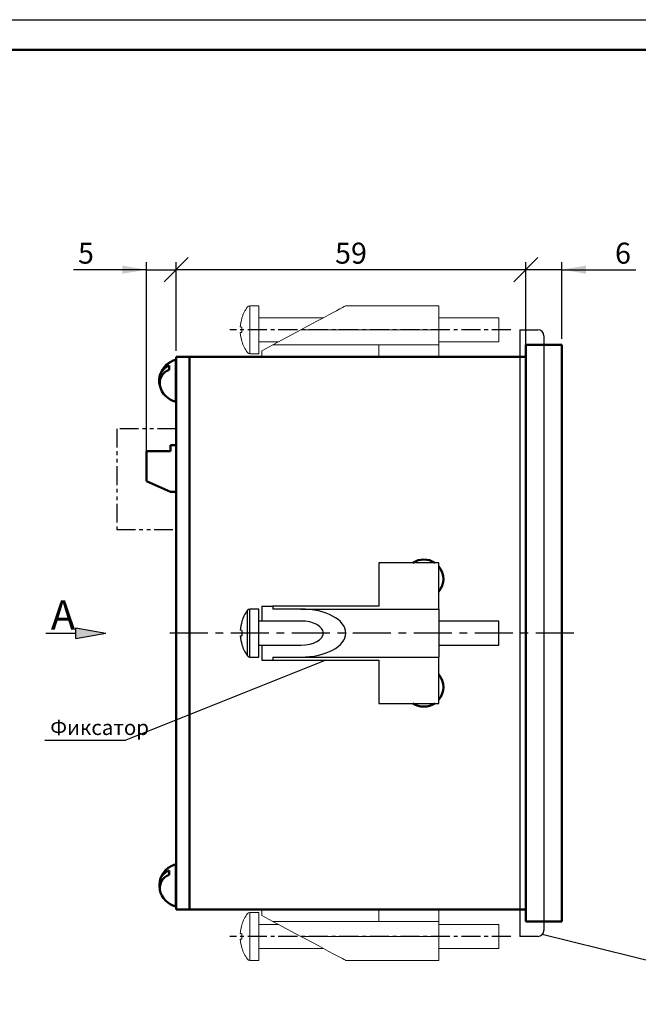
# Model space of a CAD drawing. Units: millimetres. Extents: x 2171 to 2812, y 1129 to 1426.
# Drawn here: x 2338 to 2441, y 1262 to 1426 of the extents above; entities that cross this region are included whole.
import ezdxf
from ezdxf.lldxf.tags import DXFTag

# ---------------------------------------------------------------- set-up
doc = ezdxf.new("R2010")
doc.units = ezdxf.units.MM
doc.linetypes.add('CENTER', pattern=[10.16, 6.35, -1.27, 1.27, -1.27])
doc.linetypes.add('PHANTOM2', pattern=[1.25, 0.625, -0.125, 0.125, -0.125, 0.125, -0.125])
for name, color, linetype, lineweight in [('help', 4, 'New Line1', 25), ('main', 5, 'Continuous', 50), ('ОСЕВЫЕ', 1, 'CENTER', 25), ('РАЗМЕРЫ', 7, 'Continuous', 25), ('ФОРМАТ', 7, 'Continuous', 25)]:
    doc.layers.add(name, color=color, linetype=linetype, lineweight=lineweight)
doc.styles.add('GOST', font='Gost.shx', dxfattribs={"width": 0.8, "oblique": 15, "height": 3.5})
tags = doc.linetypes.add('New Line1', pattern=[0.8, 0.5, -0.3]).pattern_tags.tags
tags[6:7] = [DXFTag(74, 4), DXFTag(75, 0), DXFTag(340, '0'), DXFTag(46, 1.0), DXFTag(50, 0.0), DXFTag(44, 0.0), DXFTag(45, 0.0)]
tags[4:5] = [DXFTag(74, 4), DXFTag(75, 0), DXFTag(340, '0'), DXFTag(46, 1.0), DXFTag(50, 0.0), DXFTag(44, 0.0), DXFTag(45, 0.0)]
doc.dimstyles.get("Standard").update_dxf_attribs({"dimtxt": 3.5, "dimasz": 4, "dimexe": 1.25, "dimexo": 1, "dimgap": 1, "dimtad": 1, "dimdec": 1, "dimtxsty": 'GOST', "dimcen": 0, "dimclrd": 256, "dimclre": 256, "dimclrt": 7, "dimadec": 0, "dimazin": 2, "dimtfac": 1, "dimtdec": 1, "dimtmove": 2, "dimatfit": 1, "dimfxl": 0, "dimtolj": 1, "dimtzin": 0, "dimlwd": -1, "dimlwe": -1, "dimarcsym": 0})

# ---------------------------------------------------------------- blocks, each defined once
blk = doc.blocks.new('_Oblique')
at = {"color": 0, "linetype": 'ByBlock', "lineweight": -2}
blk.add_line((-0.5, -0.5), (0.5, 0.5), dxfattribs=at)
blk = doc.blocks.new('*D6')
at = {"layer": 'Defpoints', "color": 0}
for p in [(2364.22, 1384.11), (2364.22, 1369.61), (2422.47, 1369.64)]:
    blk.add_point(p, dxfattribs=at)
at = {"layer": 'РАЗМЕРЫ'}
for p, q in [((2364.22, 1370.61), (2364.22, 1385.36)), ((2422.47, 1370.64), (2422.47, 1385.36)), ((2422.47, 1384.11), (2364.22, 1384.11))]:
    blk.add_line(p, q, dxfattribs=at)
at = {"layer": 'РАЗМЕРЫ', "xscale": 4, "yscale": 4, "zscale": 4, "rotation": 180}
blk.add_blockref('_Oblique', (2364.22, 1384.11), dxfattribs=at)
at = {"layer": 'РАЗМЕРЫ', "xscale": 4, "yscale": 4, "zscale": 4}
blk.add_blockref('_Oblique', (2422.47, 1384.11), dxfattribs=at)
at = {"layer": 'РАЗМЕРЫ', "color": 7, "insert": (2393.34, 1386.86), "char_height": 3.5, "attachment_point": 5, "style": 'GOST'}
blk.add_mtext('\\A1;59', dxfattribs=at)
blk = doc.blocks.new('*D7')
at = {"layer": 'Defpoints', "color": 0}
for p in [(2422.47, 1384.11), (2422.47, 1371.61), (2428.47, 1371.61)]:
    blk.add_point(p, dxfattribs=at)
at = {"layer": 'РАЗМЕРЫ'}
for p, q in [((2422.47, 1372.61), (2422.47, 1385.36)), ((2428.47, 1372.61), (2428.47, 1385.36)), ((2428.47, 1384.11), (2422.47, 1384.11)), ((2428.47, 1384.11), (2440.78, 1384.11)), ((2432.47, 1384.11), (2436.47, 1384.11))]:
    blk.add_line(p, q, dxfattribs=at)
blk.add_solid([(2432.47, 1384.78), (2432.47, 1383.44), (2428.47, 1384.11)], dxfattribs=at)
at = {"layer": 'РАЗМЕРЫ', "xscale": 4, "yscale": 4, "zscale": 4}
blk.add_blockref('_Oblique', (2422.47, 1384.11), dxfattribs=at)
at = {"layer": 'РАЗМЕРЫ', "color": 7, "insert": (2438.63, 1386.86), "char_height": 3.5, "attachment_point": 5, "style": 'GOST'}
blk.add_mtext('\\A1;6', dxfattribs=at)
blk = doc.blocks.new('*D19')
at = {"layer": 'Defpoints', "color": 0}
for p in [(2364.22, 1384.11), (2364.22, 1369.61), (2359.27, 1351.61)]:
    blk.add_point(p, dxfattribs=at)
at = {"layer": 'РАЗМЕРЫ'}
for p, q in [((2359.27, 1352.61), (2359.27, 1385.36)), ((2364.22, 1370.61), (2364.22, 1385.36)), ((2359.27, 1384.11), (2347.15, 1384.11)), ((2355.27, 1384.11), (2351.27, 1384.11)), ((2359.27, 1384.11), (2364.22, 1384.11))]:
    blk.add_line(p, q, dxfattribs=at)
blk.add_solid([(2355.27, 1383.44), (2355.27, 1384.78), (2359.27, 1384.11)], dxfattribs=at)
at = {"layer": 'РАЗМЕРЫ', "xscale": 4, "yscale": 4, "zscale": 4, "rotation": 180}
blk.add_blockref('_Oblique', (2364.22, 1384.11), dxfattribs=at)
at = {"layer": 'РАЗМЕРЫ', "color": 7, "insert": (2349.21, 1386.86), "char_height": 3.5, "attachment_point": 5, "style": 'GOST'}
blk.add_mtext('\\A1;5', dxfattribs=at)

msp = doc.modelspace()

# ---------------------------------------------------------------- hatches: boundary and pattern name
at = {"layer": 'РАЗМЕРЫ', "ltscale": 5}
h = msp.add_hatch(color=256, dxfattribs=at)
h.dxf.hatch_style = 1
h.paths.add_polyline_path([(2347.534, 1324.491), (2352.534, 1323.611), (2347.534, 1322.731)])

# ---------------------------------------------------------------- linework, layer by layer
at = {"layer": 'help', "linetype": 'PHANTOM2', "ltscale": 5}
for p, q in [((2364.219, 1357.624), (2354.319, 1357.624)), ((2354.319, 1357.624), (2354.319, 1340.846)), ((2354.319, 1340.846), (2364.219, 1340.846))]:
    msp.add_line(p, q, dxfattribs=at)
at = {"layer": 'help', "linetype": 'ByBlock', "lineweight": -2, "ltscale": 2}
for p in [(2389.153, 1319.111), (2342.368, 1305.805)]:
    msp.add_line(p, (2355.857, 1305.805), dxfattribs=at)
at = {"layer": 'help', "linetype": 'ByBlock'}
msp.add_line((2472.042, 1261.803), (2425.176, 1273.404), dxfattribs=at)
at = {"layer": 'main', "linetype": 'New Line1', "lineweight": 18, "ltscale": 5}
for p, q in [((2377.969, 1378.111), (2376.486, 1378.111)), ((2376.486, 1370.111), (2376.486, 1378.111)), ((2377.969, 1370.111), (2377.969, 1378.111)), ((2407.969, 1378.111), (2392.469, 1378.111)), ((2407.969, 1378.111), (2407.969, 1374.111)), ((2388.736, 1376.111), (2377.969, 1376.111)), ((2417.969, 1376.111), (2407.969, 1376.111)), ((2417.969, 1372.111), (2417.969, 1376.111)), ((2380.336, 1371.611), (2385.003, 1374.111)), ((2385.003, 1374.111), (2407.969, 1374.111)), ((2407.969, 1374.111), (2407.969, 1371.611)), ((2377.969, 1372.111), (2381.269, 1372.111)), ((2407.969, 1372.111), (2417.969, 1372.111)), ((2378.469, 1370.611), (2380.336, 1371.611)), ((2378.469, 1370.611), (2378.469, 1369.611)), ((2380.336, 1371.611), (2397.969, 1371.611)), ((2397.969, 1371.611), (2397.969, 1369.611)), ((2397.969, 1371.611), (2407.969, 1371.611)), ((2407.969, 1371.611), (2407.969, 1369.611)), ((2376.486, 1370.111), (2377.969, 1370.111)), ((2376.486, 1277.111), (2377.969, 1277.111)), ((2376.486, 1277.111), (2376.486, 1269.111)), ((2377.969, 1277.111), (2377.969, 1269.111)), ((2378.469, 1276.611), (2378.469, 1277.611)), ((2397.969, 1275.611), (2397.969, 1277.611)), ((2407.969, 1275.611), (2407.969, 1277.611)), ((2378.469, 1276.611), (2380.336, 1275.611)), ((2380.336, 1275.611), (2397.969, 1275.611)), ((2380.336, 1275.611), (2385.003, 1273.111)), ((2397.969, 1275.611), (2407.969, 1275.611)), ((2407.969, 1273.111), (2407.969, 1275.611)), ((2377.969, 1275.111), (2381.269, 1275.111)), ((2407.969, 1275.111), (2417.969, 1275.111)), ((2417.969, 1275.111), (2417.969, 1271.111)), ((2385.003, 1273.111), (2407.969, 1273.111)), ((2407.969, 1269.111), (2407.969, 1273.111)), ((2388.736, 1271.111), (2377.969, 1271.111)), ((2417.969, 1271.111), (2407.969, 1271.111)), ((2377.969, 1269.111), (2376.486, 1269.111)), ((2407.969, 1269.111), (2392.469, 1269.111))]:
    msp.add_line(p, q, dxfattribs=at)
at = {"layer": 'main', "linetype": 'New Line1', "lineweight": 25, "ltscale": 5}
for p, q in [((2421.469, 1374.111), (2421.469, 1273.111)), ((2421.469, 1374.111), (2424.469, 1374.111)), ((2425.469, 1373.111), (2425.469, 1274.111)), ((2397.969, 1335.311), (2397.969, 1328.111)), ((2407.969, 1335.311), (2397.969, 1335.311)), ((2407.969, 1327.611), (2407.969, 1335.311)), ((2378.469, 1328.111), (2378.469, 1325.611)), ((2378.469, 1328.111), (2380.336, 1328.111)), ((2380.336, 1328.111), (2380.336, 1327.611)), ((2397.969, 1328.111), (2380.336, 1328.111)), ((2376.096, 1323.611), (2376.096, 1327.412)), ((2377.969, 1327.611), (2376.486, 1327.611)), ((2376.486, 1323.611), (2376.486, 1327.611)), ((2377.969, 1323.611), (2377.969, 1327.611)), ((2385.003, 1327.611), (2380.336, 1327.611)), ((2385.003, 1327.611), (2407.969, 1327.611)), ((2407.969, 1327.611), (2407.969, 1319.611)), ((2375.171, 1325.569), (2375.183, 1325.559)), ((2385.003, 1325.611), (2377.969, 1325.611)), ((2417.969, 1325.611), (2407.969, 1325.611)), ((2417.969, 1323.611), (2417.969, 1325.611)), ((2375.183, 1324.047), (2374.902, 1324.073)), ((2374.902, 1323.149), (2375.183, 1323.176)), ((2376.096, 1319.811), (2376.096, 1323.611)), ((2376.486, 1319.611), (2376.486, 1323.611)), ((2377.969, 1319.611), (2377.969, 1323.611)), ((2417.969, 1321.611), (2417.969, 1323.611)), ((2375.183, 1321.664), (2375.171, 1321.654)), ((2377.969, 1321.611), (2385.003, 1321.611)), ((2378.469, 1321.611), (2378.469, 1319.111)), ((2407.969, 1321.611), (2417.969, 1321.611)), ((2376.486, 1319.611), (2377.969, 1319.611)), ((2380.336, 1319.611), (2380.336, 1319.111)), ((2380.336, 1319.611), (2385.003, 1319.611)), ((2385.003, 1319.611), (2407.969, 1319.611)), ((2407.969, 1311.911), (2407.969, 1319.611)), ((2378.469, 1319.111), (2380.336, 1319.111)), ((2380.336, 1319.111), (2397.969, 1319.111)), ((2397.969, 1319.111), (2397.969, 1311.911)), ((2397.969, 1311.911), (2407.969, 1311.911)), ((2424.469, 1273.111), (2421.469, 1273.111))]:
    msp.add_line(p, q, dxfattribs=at)
at = {"layer": 'main'}
for p, q in [((2428.469, 1371.611), (2422.469, 1371.611)), ((2422.469, 1371.611), (2422.469, 1275.611)), ((2428.469, 1371.611), (2428.469, 1275.611)), ((2364.219, 1369.111), (2364.177, 1369.111)), ((2364.177, 1369.111), (2364.177, 1362.115)), ((2364.219, 1369.611), (2366.469, 1369.611)), ((2364.219, 1369.611), (2364.219, 1366.111)), ((2366.469, 1369.611), (2366.469, 1366.111)), ((2366.469, 1369.611), (2422.469, 1369.611)), ((2363.059, 1367.456), (2363.059, 1368.169)), ((2364.219, 1366.111), (2364.219, 1281.111)), ((2366.469, 1366.111), (2366.469, 1281.111)), ((2364.177, 1362.115), (2364.177, 1362.111)), ((2364.177, 1362.111), (2364.219, 1362.111)), ((2363.269, 1354.911), (2363.269, 1353.911)), ((2364.219, 1354.911), (2363.269, 1354.911)), ((2359.269, 1353.911), (2359.269, 1348.911)), ((2363.269, 1353.911), (2359.269, 1353.911)), ((2359.269, 1348.911), (2363.269, 1347.111)), ((2363.269, 1347.111), (2364.219, 1347.111)), ((2363.059, 1283.338), (2363.059, 1284.088)), ((2364.219, 1285.111), (2364.177, 1285.111)), ((2364.177, 1285.111), (2364.177, 1278.111)), ((2364.219, 1281.111), (2364.219, 1277.611)), ((2366.469, 1281.111), (2366.469, 1277.611)), ((2364.177, 1278.111), (2364.219, 1278.111)), ((2364.219, 1277.611), (2366.469, 1277.611)), ((2422.469, 1277.611), (2366.469, 1277.611)), ((2428.469, 1275.611), (2422.469, 1275.611))]:
    msp.add_line(p, q, dxfattribs=at)
at = {"layer": 'main', "linetype": 'New Line1', "lineweight": 18, "ltscale": 5, "flags": 128}
for points in [[(2385.003, 1374.111), (2385.977, 1374.633), (2386.935, 1375.147), (2387.86, 1375.642), (2388.736, 1376.111), (2389.548, 1376.546), (2390.282, 1376.94), (2390.926, 1377.285), (2391.469, 1377.575), (2391.901, 1377.807), (2392.215, 1377.975), (2392.405, 1378.077), (2392.469, 1378.111)], [(2375.183, 1374.547), (2375.129, 1374.552), (2375.081, 1374.556), (2375.037, 1374.56), (2375, 1374.564), (2374.967, 1374.567), (2374.94, 1374.57), (2374.918, 1374.572), (2374.902, 1374.573)], [(2374.902, 1373.649), (2374.918, 1373.651), (2374.94, 1373.653), (2374.967, 1373.656), (2375, 1373.659), (2375.037, 1373.662), (2375.081, 1373.666), (2375.129, 1373.671), (2375.183, 1373.676)], [(2375.183, 1372.164), (2375.178, 1372.159), (2375.174, 1372.156), (2375.172, 1372.154), (2375.171, 1372.154)], [(2375.183, 1275.059), (2375.178, 1275.063), (2375.174, 1275.067), (2375.172, 1275.068), (2375.171, 1275.069)], [(2374.902, 1273.573), (2374.918, 1273.572), (2374.94, 1273.57), (2374.967, 1273.567), (2375, 1273.564), (2375.037, 1273.56), (2375.081, 1273.556), (2375.129, 1273.552), (2375.183, 1273.547)], [(2375.183, 1272.676), (2375.129, 1272.671), (2375.081, 1272.666), (2375.037, 1272.662), (2375, 1272.659), (2374.967, 1272.656), (2374.94, 1272.653), (2374.918, 1272.651), (2374.902, 1272.649)], [(2385.003, 1273.111), (2385.977, 1272.589), (2386.935, 1272.076), (2387.86, 1271.581), (2388.736, 1271.111), (2389.548, 1270.676), (2390.282, 1270.283), (2390.926, 1269.938), (2391.469, 1269.647), (2391.901, 1269.416), (2392.215, 1269.248), (2392.405, 1269.146), (2392.469, 1269.111)]]:
    msp.add_lwpolyline(points, dxfattribs=at)
at = {"layer": 'main', "linetype": 'New Line1', "lineweight": 18, "ltscale": 5}
for centre, radius, start, end in [((2381.369, 1374.111), 6.5, 144.21696, 162.47183), ((2376.486, 1377.631), 0.48, 90, 144.21696), ((2381.41, 1374.112), 6.524, 162.63211, 175.9436), ((2368.37, 1367.592), 10.868, 51.17968, 51.26221), ((2382.937, 1374.111), 7.766, 176.78736, 183.21264), ((2381.41, 1374.111), 6.524, 184.05654, 197.36776), ((2381.369, 1374.111), 6.5, 197.52817, 215.78304), ((2376.486, 1370.591), 0.48, 215.78304, 270), ((2376.486, 1276.631), 0.48, 90, 144.21696), ((2381.369, 1273.111), 6.5, 144.21696, 162.47183), ((2381.41, 1273.112), 6.524, 162.63224, 175.94346), ((2381.41, 1273.111), 6.524, 184.0564, 197.36789), ((2382.937, 1273.111), 7.766, 176.78736, 183.21264), ((2368.37, 1279.631), 10.868, 308.73779, 308.82032), ((2381.369, 1273.111), 6.5, 197.52817, 215.78304), ((2376.486, 1269.591), 0.48, 215.78304, 270)]:
    msp.add_arc(centre, radius, start, end, dxfattribs=at)
at = {"layer": 'main', "linetype": 'New Line1', "lineweight": 25, "ltscale": 5}
for centre, radius, start, end in [((2424.469, 1373.111), 1, 0, 90), ((2381.369, 1323.611), 6.5, 144.21696, 162.47183), ((2376.486, 1327.131), 0.48, 90, 144.21696), ((2381.41, 1323.612), 6.524, 162.63227, 175.94341), ((2381.41, 1323.611), 6.524, 184.05659, 197.36773), ((2382.937, 1323.611), 7.766, 176.78738, 183.21262), ((2381.369, 1323.611), 6.5, 197.52817, 215.78304), ((2376.486, 1320.091), 0.48, 215.78304, 270), ((2424.469, 1274.111), 1, 270, 0)]:
    msp.add_arc(centre, radius, start, end, dxfattribs=at)
at = {"layer": 'main'}
for centre, radius, start, end in [((2365.019, 1365.611), 3.6, 103.5362, 162.22362), ((2364.101, 1365.652), 2.723, 112.49751, 197.73838), ((2363.892, 1365.191), 2.413, 110.19713, 188.78364), ((2365.019, 1365.611), 3.6, 192.65392, 256.4638), ((2405.469, 1332.611), 3.25, 56.17784, 123.82216), ((2405.469, 1332.611), 3.25, 320.28486, 39.71514), ((2405.469, 1314.611), 3.25, 320.28486, 39.71514), ((2405.469, 1314.611), 3.25, 236.17784, 270), ((2405.469, 1314.611), 3.25, 270, 303.82216), ((2365.015, 1281.618), 3.592, 103.50069, 191.74052), ((2363.971, 1281.656), 2.597, 110.57009, 156.9027), ((2363.776, 1281.157), 2.297, 108.19971, 187.37355), ((2365.019, 1281.611), 3.6, 192.0171, 256.4638)]:
    msp.add_arc(centre, radius, start, end, dxfattribs=at)
at = {"layer": 'main', "linetype": 'New Line1', "lineweight": 25, "ltscale": 5}
for major_axis, start_param, end_param in [((7.467, 0), 4.712389, 7.8539816), ((3.733, 0), 0, 1.5707963), ((3.733, 0), 4.712389, 6.2831853)]:
    msp.add_ellipse((2385.003, 1323.611), major_axis=major_axis, ratio=0.5357143, start_param=start_param, end_param=end_param, dxfattribs=at)
at = {"layer": 'ОСЕВЫЕ', "ltscale": 0.5}
for p, q in [((2419.969, 1374.111), (2373.171, 1374.111)), ((2419.969, 1273.111), (2373.171, 1273.111))]:
    msp.add_line(p, q, dxfattribs=at)
at = {"layer": 'ОСЕВЫЕ'}
msp.add_line((2430.469, 1323.608), (2362.219, 1323.611), dxfattribs=at)
at = {"layer": 'РАЗМЕРЫ', "ltscale": 5}
for p, q in [((2342.534, 1323.611), (2347.534, 1323.611)), ((2347.534, 1322.731), (2347.534, 1324.491)), ((2347.534, 1324.491), (2352.534, 1323.611)), ((2347.534, 1322.731), (2352.534, 1323.611)), ((2347.534, 1323.611), (2347.534, 1323.611))]:
    msp.add_line(p, q, dxfattribs=at)
at = {"layer": 'ФОРМАТ', "ltscale": 5}
msp.add_line((2170.806, 1425.729), (2590.806, 1425.729), dxfattribs=at)
at = {"layer": 'ФОРМАТ', "lineweight": 50, "ltscale": 5}
msp.add_line((2178.806, 1420.729), (2585.806, 1420.729), dxfattribs=at)

# ---------------------------------------------------------------- texts
at = {"layer": 'help', "linetype": 'ByBlock', "lineweight": -2, "ltscale": 2, "insert": (2343.265, 1309.138), "char_height": 2.5, "width": 24.13787, "attachment_point": 1, "style": 'GOST'}
msp.add_mtext('Фиксатор', dxfattribs=at)
at = {"layer": 'РАЗМЕРЫ', "insert": (2343.351, 1329.074), "char_height": 3.5, "width": 3.14794, "attachment_point": 1, "style": 'GOST'}
msp.add_mtext('{\\H1.4x;\\FGost|c0;А}', dxfattribs=at)

# ---------------------------------------------------------------- dimensions: what is measured, and where the dimension line sits
at = {"layer": 'РАЗМЕРЫ'}
for base, p1, p2, picture, middle in [((2364.219307522, 1384.111343833), (2359.269307522, 1351.610826788), (2364.219307522, 1369.611352524), '*D19', (2349.209874712, 1384.111343833)), ((2422.469, 1384.111), (2428.469, 1371.611), (2422.469, 1371.611), '*D7', (2438.626, 1384.111))]:
    dim = msp.add_linear_dim(base=base, p1=p1, p2=p2, dimstyle='Standard', override={"dimlfac": 1, "dimtxsty": 'GOST', "dimblk2": 'Oblique', "dimsah": 1, "dimtmove": 0, "dimtolj": 1}, dxfattribs=at)
    dim.commit()
    dim.dimension.update_dxf_attribs({"geometry": picture, "text_midpoint": middle, "dimtype": 160})
dim = msp.add_linear_dim(base=(2364.219, 1384.111), p1=(2422.469, 1369.638), p2=(2364.219, 1369.611), text='59', dimstyle='Standard', override={"dimlfac": 1, "dimrnd": 0.5, "dimtxsty": 'GOST', "dimblk1": 'Oblique', "dimblk2": 'Oblique', "dimsah": 1, "dimtmove": 0, "dimtolj": 1}, dxfattribs=at)
dim.commit()
dim.dimension.update_dxf_attribs({"geometry": '*D6', "text_midpoint": (2393.344, 1386.861)})

doc.saveas('drawing.dxf')
